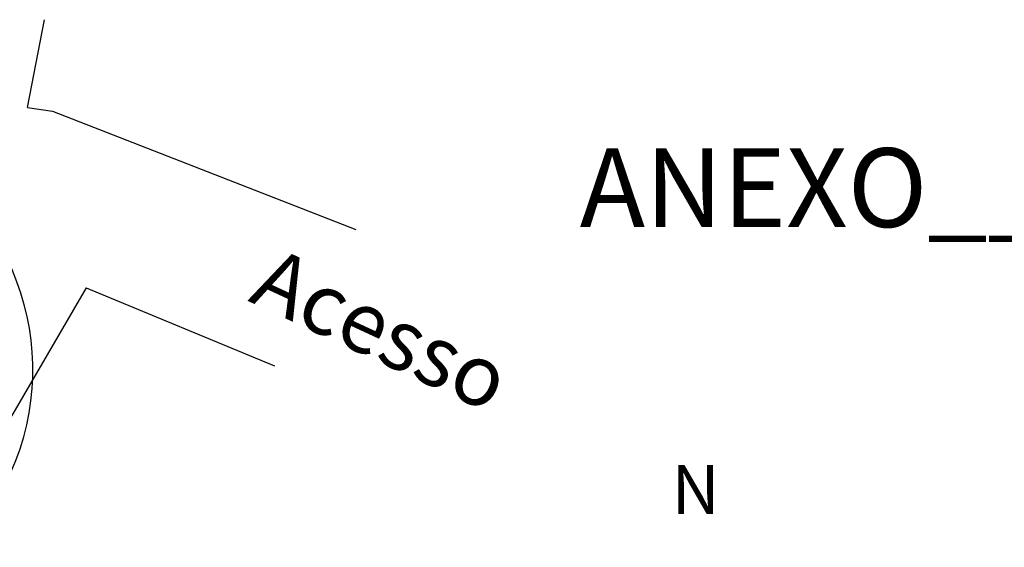
# Model space of a CAD drawing. Extents: x 185567 to 185987, y 1672746 to 1673043.
# Drawn here: x 185904 to 185944, y 1672970 to 1672991 of the extents above; entities that cross this region are included whole.
import ezdxf

# ---------------------------------------------------------------- set-up
doc = ezdxf.new("R2010")
doc.units = 0
doc.header["$LTSCALE"] = 5
doc.header["$MEASUREMENT"] = 0
for name, color, linetype in [('NORTE', 7, 'CONTINUOUS'), ('T-ALINH-PROJ-C', 6, 'CONTINUOUS'), ('T-DIVIS-EXIS', 7, 'CONTINUOUS'), ('T-TEXTP', 7, 'CONTINUOUS')]:
    doc.layers.add(name, color=color, linetype=linetype)
doc.styles.add('ROMANT', font='romant', dxfattribs={"height": 0.2})
doc.styles.add('SANSSERIFBOLDOBLIQUE', font='sasbo___.pfb', dxfattribs={"height": 1.8})
doc.styles.get("Standard").update_dxf_attribs({"font": 'ARIAL.TTF', "height": 1.5})

# ---------------------------------------------------------------- blocks, each defined once
blk = doc.blocks.new('NORTEGEO')
at = {"layer": 'NORTE', "color": 7, "style": 'ROMANT'}
blk.add_text('N', height=1.116, dxfattribs=at).set_placement((-0.744, 7.705))

msp = doc.modelspace()

# ---------------------------------------------------------------- linework, layer by layer
at = {"layer": 'T-ALINH-PROJ-C', "ltscale": 0.75}
msp.add_arc((185894.224, 1672976.96), 10.25, 329.9822, 149.9822, dxfattribs=at)
at = {"layer": 'T-DIVIS-EXIS'}
msp.add_line((185906.649, 1672980.3), (185884.753, 1672942.687), dxfattribs=at)
at = {"layer": 'T-DIVIS-EXIS', "flags": 128}
for points in [[(185904.261, 1672987.671), (185904.945, 1672991.261)], [(185904.261, 1672987.671), (185905.276, 1672987.526)], [(185905.276, 1672987.526), (185917.686, 1672982.692)], [(185906.649, 1672980.3), (185914.356, 1672977.11)]]:
    msp.add_lwpolyline(points, dxfattribs=at)

# ---------------------------------------------------------------- block references
at = {"layer": 'NORTE', "ltscale": 0.75, "xscale": 1.790037972852588, "yscale": 1.790037972852588, "zscale": 1.790037972954514}
msp.add_blockref('NORTEGEO', (185931.921, 1672957.271), dxfattribs=at)

# ---------------------------------------------------------------- texts
at = {"layer": 'T-TEXTP', "ltscale": 0.75, "style": 'SANSSERIFBOLDOBLIQUE'}
msp.add_text('ANEXO______', height=3.22207, dxfattribs=at).set_placement((185926.836, 1672982.786))
at = {"layer": 'T-TEXTP', "linetype": 'Continuous', "insert": (185914.286, 1672982.048), "char_height": 2.5, "width": 146.74185, "attachment_point": 1, "rotation": 335.133}
msp.add_mtext('Acesso', dxfattribs=at)

doc.saveas('drawing.dxf')
